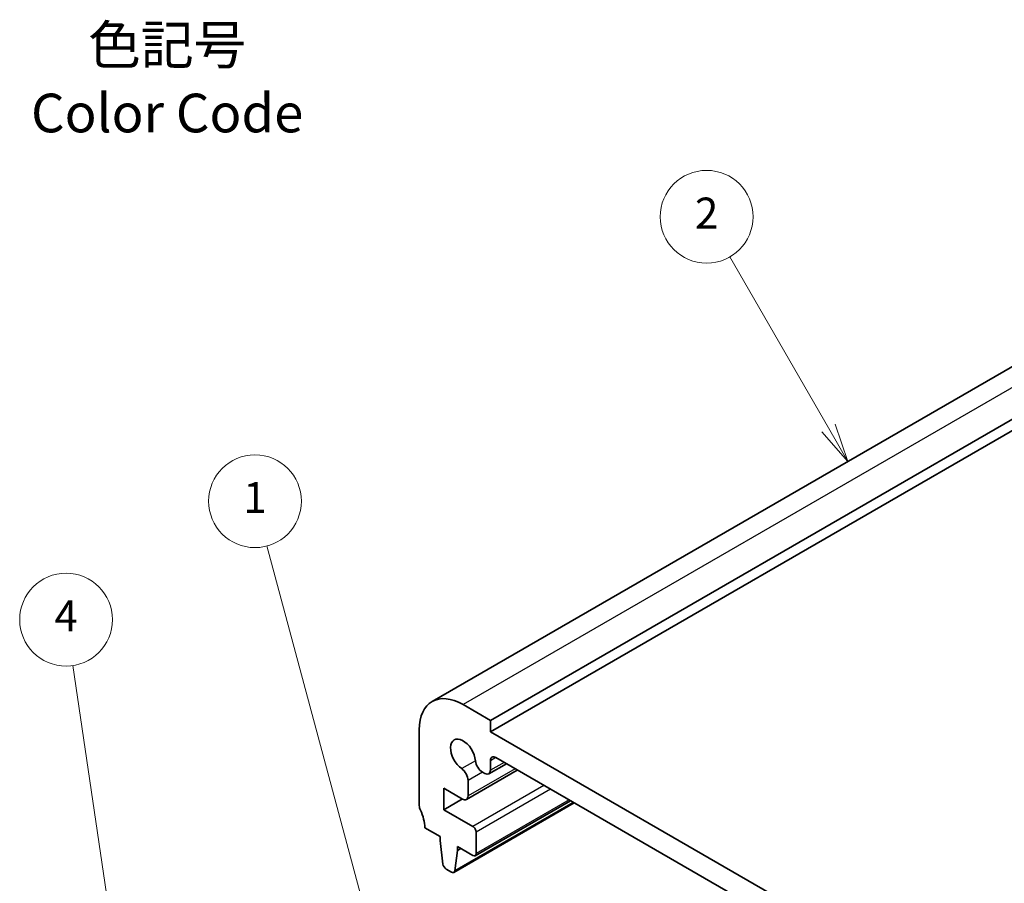
# Model space of a CAD drawing. Units: millimetres. Extents: x 14 to 2205, y 8 to 430.
# Drawn here: x 228 to 291, y 162 to 218 of the extents above; entities that cross this region are included whole.
import ezdxf

# ---------------------------------------------------------------- set-up
doc = ezdxf.new("R2010")
doc.units = ezdxf.units.MM
for name, color, linetype, lineweight in [('Symbol (ISO)', 7, 'Continuous', 18), ('Symbol (TK)', 100, 'Continuous', 18), ('Visible (ISO)', 7, 'Continuous', 35), ('Visible Narrow (ISO)', 7, 'Continuous', 25)]:
    doc.layers.add(name, color=color, linetype=linetype, lineweight=lineweight)
doc.styles.add('Note Text (TK)', font='txt')
doc.styles.add('Note Text (TK2)', font='txt')

# ---------------------------------------------------------------- blocks, each defined once
blk = doc.blocks.new('バルーン1')
at = {"layer": 'Symbol (TK)', "color": 100}
for p, q in [((249.825, 161.346), (243.741, 184.05)), ((249.342, 161.216), (250.472, 158.931)), ((249.825, 161.346), (250.472, 158.931)), ((250.472, 158.931), (250.308, 161.475))]:
    blk.add_line(p, q, dxfattribs=at)
at = {"layer": 'Symbol (TK)'}
blk.add_circle((242.968, 186.937), 3, dxfattribs=at)
at = {"layer": 'Symbol (TK)', "color": 7, "insert": (242.968, 186.913), "char_height": 2, "attachment_point": 5, "style": 'Note Text (TK2)'}
blk.add_mtext('1', dxfattribs=at)
blk = doc.blocks.new('バルーン2')
at = {"layer": 'Symbol (TK)', "color": 100}
for p, q in [((280.06, 191.671), (273.675, 202.73)), ((280.06, 191.671), (281.31, 189.505)), ((281.31, 189.505), (280.493, 191.921)), ((279.627, 191.421), (281.31, 189.505))]:
    blk.add_line(p, q, dxfattribs=at)
at = {"layer": 'Symbol (TK)'}
blk.add_circle((272.175, 205.328), 3, dxfattribs=at)
at = {"layer": 'Symbol (TK)', "color": 7, "insert": (272.175, 205.31), "char_height": 2, "attachment_point": 5, "style": 'Note Text (TK2)'}
blk.add_mtext('2', dxfattribs=at)
blk = doc.blocks.new('バルーン4')
at = {"layer": 'Symbol (TK)', "color": 100}
for p, q in [((233.75, 159.008), (231.191, 176.318)), ((233.255, 158.935), (234.116, 156.535)), ((233.75, 159.008), (234.116, 156.535)), ((234.116, 156.535), (234.245, 159.081))]:
    blk.add_line(p, q, dxfattribs=at)
at = {"layer": 'Symbol (TK)'}
blk.add_circle((230.753, 179.28), 3, dxfattribs=at)
at = {"layer": 'Symbol (TK)', "color": 7, "insert": (230.753, 179.262), "char_height": 2, "attachment_point": 5, "style": 'Note Text (TK2)'}
blk.add_mtext('4', dxfattribs=at)

msp = doc.modelspace()

# ---------------------------------------------------------------- linework, layer by layer
at = {"layer": 'Visible (ISO)'}
for p, q in [((306.0427, 203.7848), (254.4239, 173.9827)), ((309.8105, 202.566), (258.1917, 172.7639)), ((309.8105, 201.8312), (258.1917, 172.029)), ((258.1917, 172.7639), (256.424, 173.7845)), ((258.1917, 172.029), (258.1917, 172.7639)), ((253.5955, 172.1516), (253.5954, 167.2527)), ((291.4258, 152.8407), (258.1917, 172.029)), ((258.1918, 169.5351), (258.1918, 170.1511)), ((258.5453, 170.3552), (291.0722, 151.5752)), ((259.9321, 169.5545), (256.6414, 167.6546)), ((257.6821, 169.4211), (257.8382, 169.3309)), ((259.2252, 169.9626), (258.0882, 169.3062)), ((256.7449, 167.8835), (256.7449, 168.88)), ((255.1864, 166.987), (255.1865, 168.3751)), ((255.1865, 168.3751), (256.3914, 167.6794)), ((256.3885, 167.681), (255.1864, 166.987)), ((263.3705, 167.5693), (257.2102, 164.0126)), ((257.0603, 165.9051), (255.1864, 166.987)), ((263.6121, 167.4298), (255.8254, 162.9342)), ((253.949, 165.8238), (254.9389, 165.2523)), ((254.9389, 165.2523), (254.9389, 165.0073)), ((254.9389, 165.0073), (255.1239, 163.4761)), ((257.2724, 164.1499), (257.2724, 165.5377)), ((255.8852, 163.0366), (256.0703, 164.3541)), ((256.0703, 164.599), (257.0602, 164.0275)), ((256.0703, 164.3541), (256.0703, 164.599)), ((256.2824, 164.4766), (256.0703, 164.3541)), ((255.3337, 163.1464), (255.6754, 162.9491))]:
    msp.add_line(p, q, dxfattribs=at)
for centre, major_axis, start_param, end_param in [((256.4239, 170.5186), (-2, 3.4641), 5.4977696, 7.0685659), ((256.424, 170.5179), (-0.57, 0.9873), 4.0368257, 8.5295667), ((257.6821, 169.9518), (0.325, -0.5629), 4.0368257, 5.497798), ((258.5453, 169.947), (-0.25, 0.433), 5.4977696, 7.0685943), ((256.2853, 169.1453), (-0.325, 0.5629), 3.9270017, 5.387974), ((257.8382, 169.7392), (0.25, -0.433), 5.497798, 7.0685943), ((256.3914, 168.0876), (0.25, -0.433), 5.4977696, 7.0685943), ((253.949, 167.0486), (0.25, -0.433), 3.9269732, 4.5704743), ((252.5348, 166.6404), (1, -1.7321), 0.7853806, 1.4288817), ((257.0603, 165.6602), (-0.15, 0.2598), 3.9269732, 5.4977696), ((257.0602, 164.2724), (0.15, -0.2598), 5.4977696, 7.0685659), ((255.3337, 163.3913), (0.15, -0.2598), 4.0758632, 5.4977696), ((255.6754, 163.194), (0.15, -0.2598), 5.4977696, 6.9196759)]:
    msp.add_ellipse(centre, major_axis=major_axis, ratio=0.5773503, start_param=start_param, end_param=end_param, dxfattribs=at)
at = {"layer": 'Visible Narrow (ISO)'}
for p, q in [((308.0428, 203.5867), (256.424, 173.7845)), ((257.2252, 170.1574), (256.3357, 169.6438)), ((258.5453, 170.3552), (258.1918, 170.1511)), ((259.0788, 170.0472), (258.1918, 169.5351)), ((259.7856, 169.6391), (256.7449, 167.8835)), ((257.6821, 169.4211), (256.7449, 168.88)), ((261.6566, 168.5588), (257.0603, 165.9051)), ((262.0809, 168.3139), (257.2724, 165.5377)), ((263.5533, 167.4637), (255.8852, 163.0366)), ((263.2827, 167.62), (257.2724, 164.1499))]:
    msp.add_line(p, q, dxfattribs=at)

# ---------------------------------------------------------------- block references
at = {"layer": 'Symbol (TK)'}
for name in ['バルーン2', 'バルーン1', 'バルーン4']:
    msp.add_blockref(name, (0, 0), dxfattribs=at)

# ---------------------------------------------------------------- texts
at = {"layer": 'Symbol (ISO)', "color": 7, "insert": (237.2916, 217.6974), "char_height": 2.5, "attachment_point": 2, "line_spacing_factor": 1.058182, "style": 'Note Text (TK)'}
msp.add_mtext('色記号\\PColor Code', dxfattribs=at)

doc.saveas('drawing.dxf')
